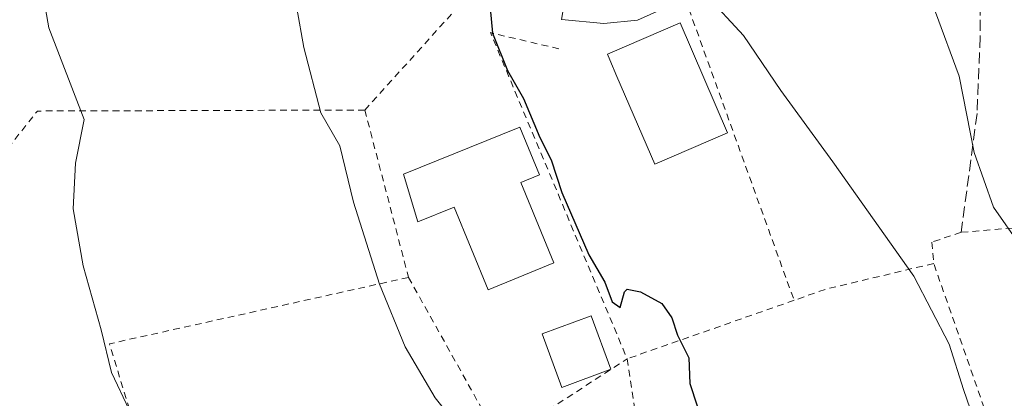
# Model space of a CAD drawing. Units: metres. Extents: x 616652 to 620091, y 4789575 to 4791957.
# Drawn here: x 618206 to 618351, y 4791601 to 4791657 of the extents above; entities that cross this region are included whole.
import ezdxf

# ---------------------------------------------------------------- set-up
doc = ezdxf.new("R2010")
doc.units = ezdxf.units.M
doc.header["$MEASUREMENT"] = 0
doc.linetypes.add('DGN Style 2', pattern=[1.6480167562047852, 0.988810053722871, -0.6592067024819142])
doc.linetypes.add('DGN Style 3', pattern=[2.307223458686699, 1.648016756204785, -0.6592067024819142])
for name, color, linetype, lineweight in [('Alambrada', 7, 'DGN Style 2', 0), ('Curva de nivel maestra', 30, 'Continuous', 30), ('Curva de nivel normal', 30, 'Continuous', 0), ('Edificación Cxs', 1, 'Continuous', 13), ('Edificación ligera', 1, 'Continuous', 0), ('Edificación ligera Cxs', 1, 'Continuous', 0), ('Obra de contención lineal', 1, 'DGN Style 3', 13), ('Vía urbana Cxs', 4, 'Continuous', 0)]:
    doc.layers.add(name, color=color, linetype=linetype, lineweight=lineweight)

msp = doc.modelspace()

# ---------------------------------------------------------------- linework, layer by layer
at = {"layer": 'Alambrada', "color": 7, "linetype": 'DGN Style 2', "lineweight": 0, "extrusion": (-0.03367232440702916, 0.09334135641906882, 0.9950646038076504), "elevation": 426644.9162279358, "flags": 128}
msp.add_lwpolyline([(-2207612.969091303, -4276298.344871811), (-2207612.969091303, -4276250.664350634)], dxfattribs=at)
at = {"layer": 'Alambrada', "color": 7, "linetype": 'DGN Style 2', "lineweight": 0, "extrusion": (-0.1787945001219874, -0.1074899601453525, 0.97799715500306), "elevation": -625401.9777460214, "flags": 128}
msp.add_lwpolyline([(-3788076.071198543, 2932842.657026655), (-3788083.337247708, 2932835.061813045), (-3788031.599289956, 2932827.345325277)], dxfattribs=at)
at = {"layer": 'Alambrada', "color": 7, "linetype": 'DGN Style 2', "lineweight": 0, "extrusion": (-0.1366718812333568, 0.2174441070056922, 0.9664568573964553), "elevation": 957606.2975155674, "flags": 128}
msp.add_lwpolyline([(-3073325.826290156, -3602742.077267298), (-3073284.802507039, -3602768.573884154), (-3073255.506469029, -3602757.892458602)], dxfattribs=at)
at = {"layer": 'Alambrada', "color": 7, "linetype": 'DGN Style 2', "lineweight": 0, "extrusion": (-0.006516201989340682, 0.02500403088859112, 0.9996661130352257), "elevation": 115978.1344560393, "flags": 128}
msp.add_lwpolyline([(-1806646.137522395, -4479360.527686887), (-1806646.137522395, -4479334.942494818)], dxfattribs=at)
at = {"layer": 'Alambrada', "color": 7, "linetype": 'DGN Style 2', "lineweight": 0, "extrusion": (0.2859490675636212, -0.8662874320749472, 0.4096086129325033), "elevation": -3974022.261165139, "flags": 128}
msp.add_lwpolyline([(2089116.603385178, 1784577.614678935), (2089100.253450762, 1784580.995179462), (2089095.314234749, 1784580.759172535)], dxfattribs=at)
at = {"layer": 'Alambrada', "color": 7, "linetype": 'DGN Style 2', "lineweight": 0, "extrusion": (-0.1202831499802436, 0.2934780052729727, 0.948368401124704), "elevation": 1332055.132904215, "flags": 128}
msp.add_lwpolyline([(-2389240.866777773, -3982338.499471643), (-2389196.272193872, -3982346.581234667), (-2389194.713178804, -3982329.113049182)], dxfattribs=at)
at = {"layer": 'Alambrada', "color": 7, "linetype": 'DGN Style 2', "lineweight": 0, "extrusion": (-0.1303971150353121, -0.1249807885304712, 0.9835529446291995), "elevation": -679286.1630667007, "flags": 128}
msp.add_lwpolyline([(-3031458.972255691, 3700093.178441338), (-3031432.131313317, 3700086.048557653), (-3031427.936882271, 3700108.409307946)], dxfattribs=at)
at = {"layer": 'Alambrada', "color": 7, "linetype": 'DGN Style 2', "lineweight": 0, "extrusion": (-0.3499498649092456, -0.1228018795538037, 0.9286844407160345), "elevation": -804605.1103068514, "flags": 128}
msp.add_lwpolyline([(-4316581.553878725, 2015349.834491404), (-4316581.553878725, 2015321.704755249)], dxfattribs=at)
at = {"layer": 'Alambrada', "color": 7, "linetype": 'DGN Style 2', "lineweight": 0}
for points in [[(618256.6601, 4791643.8301, 196.4750000000058), (618277.8601000002, 4791667.3101, 204.7961000000068), (618270.0701000001, 4791711.360099999, 201.6904000000068), (618243.9200999998, 4791699.970100001, 198.8056999999972)], [(618357.2401000002, 4791626.790100001, 212.2284000000073), (618344.7301000003, 4791625.7501, 210.5339999999997), (618340.4200999998, 4791624.300100001, 207.7449999999953), (618340.6700999998, 4791621.140100001, 207.4510000000009)], [(618295.4001000002, 4791607.040100001, 199.8871000000072), (618301.2200999996, 4791568.130100001, 203.777700000006), (618356.5500999996, 4791575.470100001, 207.2375999999931), (618356.3000999996, 4791576.4801, 207.3144999999931), (618340.6700999998, 4791621.140100001, 207.4510000000009)]]:
    msp.add_polyline3d(points, dxfattribs=at)
at = {"layer": 'Curva de nivel maestra', "color": 30, "linetype": 'Continuous', "lineweight": 30, "elevation": 200, "flags": 128}
msp.add_lwpolyline([(618275.0099999999, 4791660.5101), (618275.4900000002, 4791655.1801), (618277.7400000002, 4791649.690099999), (618280.0999999996, 4791645.520099999), (618282.5199999996, 4791639.7601), (618284.2000000002, 4791636.440099999), (618285.7400000002, 4791631.640100001), (618289.7599999999, 4791622.4301), (618292.1200000001, 4791618.370100001), (618293.1699999999, 4791615.4801), (618294.3899999997, 4791614.630100001), (618295.0300000003, 4791616.940099999), (618295.4100000003, 4791617.3201), (618297.3700000001, 4791616.940099999), (618300.5, 4791615.200099999), (618302, 4791613.110099999), (618302.8499999996, 4791610.5601), (618304.4900000002, 4791607.1801), (618304.6600000003, 4791603.370100001), (618305.7400000002, 4791600.110099999)], dxfattribs=at)
at = {"layer": 'Curva de nivel normal', "color": 30, "linetype": 'Continuous', "lineweight": 0, "flags": 128}
for points, elevation in [([(618347.0800000001, 4791596.619999999), (618345.0899999999, 4791602.51), (618342.9600000001, 4791609.189999999), (618337.7599999999, 4791619.25), (618325.7699999996, 4791636.15), (618318.1200000001, 4791646.710000001), (618312.5899999999, 4791654.83), (618307.0199999996, 4791660.930000001), (618302.1600000003, 4791665.029999999), (618302.5800000001, 4791669.130000001), (618302.4299999997, 4791672.850000001), (618303.2300000006, 4791675.51), (618305.4299999997, 4791679.850000001), (618306.5999999996, 4791686.180000001), (618307.7000000002, 4791689.850000001), (618309.3899999997, 4791696.180000001), (618310.1535999998, 4791698.751)], 205), ([(618221.8499999996, 4791599.5), (618219.2599999999, 4791605.02), (618217.7100000001, 4791611.32), (618215.0499999998, 4791620.779999999), (618213.5800000001, 4791629.199999999), (618213.9199999999, 4791635.980000001), (618215.2000000002, 4791642.42), (618209.9699999997, 4791655.980000001), (618209.1699999999, 4791660.800000001), (618205.8099999996, 4791666.15), (618193.5700000003, 4791680.960000001)], 190), ([(618243.5, 4791676.4), (618247.6299999999, 4791653.050000001), (618250.1699999999, 4791643.4), (618252.9600000001, 4791638.52), (618254.9900000002, 4791630.189999999), (618258.8200000003, 4791618.100000001), (618262.5999999996, 4791608.82), (618267.04, 4791601.279999999), (618272.2199999997, 4791594.800000001)], 195), ([(618372.6600000003, 4791596), (618367.8799999999, 4791607.810000001), (618364.6500000004, 4791614.15), (618362.0099999999, 4791617.130000001), (618357.3499999996, 4791620.300000001), (618353.4800000006, 4791623.730000001), (618349.5199999996, 4791629.439999999), (618346.6600000003, 4791637.550000001), (618344.4199999999, 4791648.850000001), (618340.9400000004, 4791658.310000001), (618339.5700000003, 4791663.289999999), (618339.1228, 4791665.046)], 210)]:
    msp.add_lwpolyline(points, dxfattribs=dict(at, elevation=elevation))
at = {"layer": 'Edificación Cxs', "color": 1, "linetype": 'Continuous', "lineweight": 13, "flags": 128}
for points, elevation in [([(618310.2301000003, 4791640.470100001), (618299.4700999996, 4791635.840100001), (618293.9001000002, 4791648.770099999), (618292.8300999999, 4791651.2601), (618292.4801000003, 4791652.090100001), (618303.2301000003, 4791656.720100001)], 206.3306000000011), ([(618279.7001, 4791633.090100001), (618284.5701000001, 4791621.2301), (618274.8601000002, 4791617.2401), (618269.8300999999, 4791629.4801), (618264.5100999996, 4791627.290100001), (618262.3701, 4791634.350099999), (618279.5500999996, 4791641.300100001), (618282.4501, 4791634.2301)], 202.7940999999992)]:
    msp.add_lwpolyline(points, close=True, dxfattribs=dict(at, elevation=elevation))
at = {"layer": 'Edificación Cxs', "color": 1, "linetype": 'Continuous', "lineweight": 13}
for points in [[(618310.2301000003, 4791640.470100001, 205.8853999999992), (618299.4700999996, 4791635.840100001, 204.1766000000061), (618293.9001000002, 4791648.770099999, 205.9839999999967), (618292.8300999999, 4791651.2601, 204.8649000000005), (618292.4801000003, 4791652.090100001, 204.5829999999987), (618303.2301000003, 4791656.720100001, 206.3306000000011), (618310.2301000003, 4791640.470100001, 205.8853999999992)], [(618279.7001, 4791633.090100001, 202.7940999999992), (618284.5701000001, 4791621.2301, 200.2127999999939), (618274.8601000002, 4791617.2401, 199.7342999999964), (618269.8300999999, 4791629.4801, 201.5099999999948), (618264.5100999996, 4791627.290100001, 197.8233999999939), (618262.3701, 4791634.350099999, 198.090400000001), (618279.5500999996, 4791641.300100001, 202.1254999999946), (618282.4501, 4791634.2301, 201.9685999999929), (618279.7001, 4791633.090100001, 202.7940999999992)]]:
    msp.add_polyline3d(points, dxfattribs=at)
at = {"layer": 'Edificación ligera', "color": 1, "linetype": 'Continuous', "lineweight": 0}
msp.add_polyline3d([(618293.0038999999, 4791605.4847, 198.6999000000069), (618285.7559000002, 4791602.809800001, 197.3347999999969), (618282.8274999997, 4791610.744700001, 197.5408000000025), (618290.0754000006, 4791613.419700001, 198.7914000000019), (618293.0038999999, 4791605.4847, 198.6999000000069)], dxfattribs=at)
at = {"layer": 'Edificación ligera Cxs', "color": 1, "linetype": 'Continuous', "lineweight": 0}
msp.add_3dface([(618293.0038999999, 4791605.4847, 198.7914000000019), (618285.7559000002, 4791602.809800001, 198.7914000000019), (618282.8274999997, 4791610.744700001, 198.7914000000019), (618290.0754000006, 4791613.419700001, 198.7914000000019)], dxfattribs=at)
at = {"layer": 'Obra de contención lineal', "color": 1, "linetype": 'DGN Style 3', "lineweight": 13}
msp.add_polyline3d([(618358.3000999996, 4791689.720100001, 215.3028999999952), (618359.1401000004, 4791688.9001, 216.0580999999947), (618356.6201, 4791686.2401, 213.9802999999956), (618352.4301000005, 4791679.5701, 213.9885000000068), (618348.5301000001, 4791671.720100001, 213.1132000000071), (618347.4401000004, 4791664.090100001, 212.9297999999981), (618347.5601000005, 4791654.6501, 212.6940999999933), (618347.0701000001, 4791643.300100001, 211.3487000000023), (618344.7301000003, 4791625.7501, 210.5339999999997)], dxfattribs=at)
at = {"layer": 'Vía urbana Cxs', "color": 4, "linetype": 'Continuous', "lineweight": 0}
for points in [[(618303.9501, 4791660.3201, 205.5883000000031), (618296.9430999998, 4791657.129100001, 204.5902999999962), (618291.9688999997, 4791656.5999, 203.2795999999944), (618285.7248000001, 4791657.2349, 202.0764999999956), (618286.2538999999, 4791660.4099, 202.3313999999955), (618291.0164000001, 4791659.774900001, 203.1137000000017), (618298.9539999999, 4791660.727399999, 204.9079000000056), (618306.574, 4791665.066600001, 205.9233999999997), (618311.5217000004, 4791669.247, 206.5227000000014), (618311.9819999998, 4791669.5789, 206.571299999996), (618308.6774000004, 4791671.747300001, 206.2016000000003), (618302.3274999997, 4791676.5098, 205.2695999999996), (618300.806, 4791679.288000001, 205.5187000000005), (618300.5301000001, 4791684.2601, 206.4673000000039)], [(618303.9501, 4791660.3201, 205.5883000000031), (618296.9430999998, 4791657.129100001, 204.5902999999962), (618291.9688999997, 4791656.5999, 203.2795999999944), (618285.7248000001, 4791657.2349, 202.0764999999956)]]:
    msp.add_polyline3d(points, dxfattribs=at)

doc.saveas('drawing.dxf')
